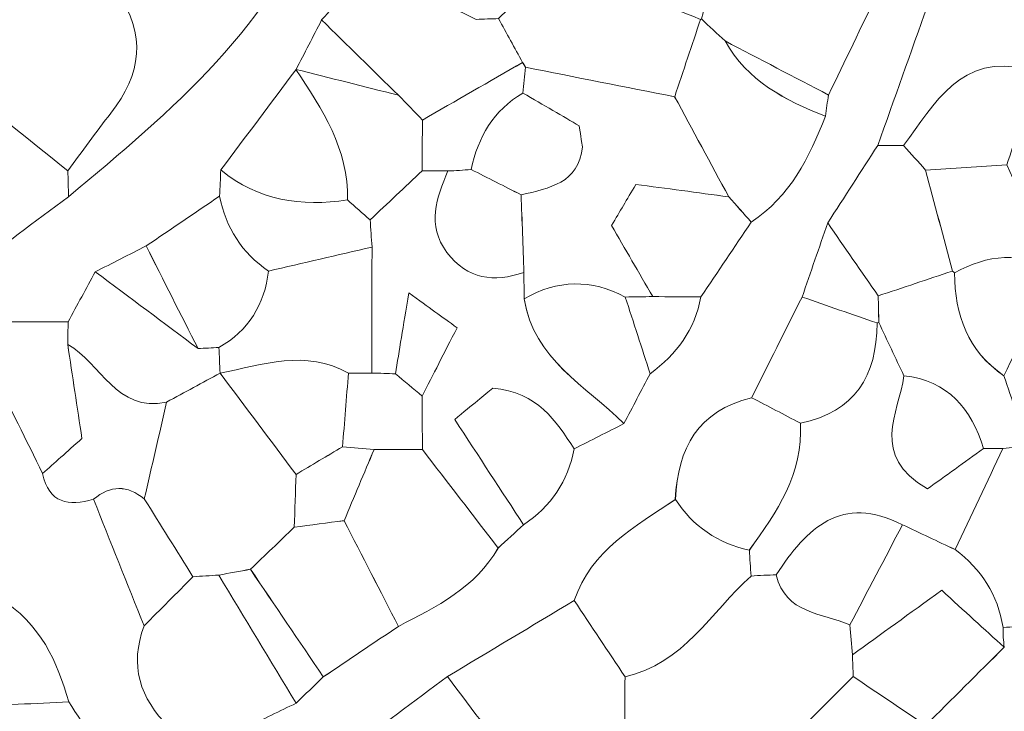
# Model space of a CAD drawing. Units: millimetres. Extents: x 28460 to 67408, y 9036 to 32821.
# Drawn here: x 44430 to 45089, y 14603 to 15066 of the extents above; entities that cross this region are included whole.
import ezdxf

# ---------------------------------------------------------------- set-up
doc = ezdxf.new("R2010")
doc.units = ezdxf.units.MM
doc.layers.add('Layer 1', color=7, linetype='Continuous', lineweight=0)

msp = doc.modelspace()

# ---------------------------------------------------------------- linework, layer by layer
at = {"layer": 'Layer 1'}
for points, knots in [([(45581.25, 15134.54), (45586.63, 15123.33), (45592, 15112.11), (45597.37, 15100.89), (45585.99, 15072.68), (45574.61, 15044.47), (45563.23, 15016.27), (45563.23, 15016.27), (45563.61, 15015.84), (45563.61, 15015.85), (45552.64, 15038.58), (45541.68, 15061.32), (45530.71, 15084.06), (45512.89, 15123.08), (45480.3, 15147.1), (45445, 15168.37), (45433.51, 15174.02), (45422.01, 15179.66), (45410.52, 15185.31), (45392.04, 15216.06), (45358.68, 15227.58), (45331.19, 15246.71), (45313.45, 15259.05), (45294.53, 15259.75), (45274.68, 15253.29), (45241.18, 15270.14), (45207.67, 15286.99), (45174.17, 15303.84), (45145.58, 15331.46), (45110.04, 15338.27), (45072.1, 15337.87), (45067.14, 15340.5), (45062.46, 15344.23), (45057.17, 15345.6), (44967.85, 15368.8), (44878.72, 15392.85), (44788.84, 15413.7), (44771.2, 15417.8), (44750.63, 15409.29), (44731.41, 15406.59), (44722.69, 15425.2), (44708.26, 15436.06), (44687.63, 15437.38), (44668.85, 15438.59), (44650.02, 15438.88), (44631.2, 15439.57), (44631.2, 15439.57), (44632.13, 15439.21), (44632.13, 15439.21), (44594.85, 15462.68), (44552.98, 15454.48), (44512.59, 15456.51), (44512.59, 15456.51), (44513.56, 15456.14), (44513.55, 15456.14), (44489.9, 15461.74), (44466.52, 15469.43), (44442.55, 15472.36), (44415.5, 15475.67), (44387.93, 15474.68), (44360.58, 15475.56), (44355.25, 15480.43), (44349.93, 15485.3), (44344.61, 15490.17), (44344.24, 15501.24), (44343.88, 15512.32), (44343.52, 15523.4), (44370.85, 15522.22), (44398.23, 15521.82), (44425.48, 15519.71), (44477.21, 15515.69), (44528.87, 15510.71), (44580.56, 15506.12), (44624.53, 15487.95), (44669.45, 15477.96), (44716.98, 15490.13), (44727.96, 15490.15), (44738.94, 15490.17), (44749.92, 15490.19), (44755.76, 15484.91), (44761.59, 15479.63), (44767.43, 15474.35), (44795.77, 15468.66), (44824.11, 15462.96), (44852.46, 15457.27), (44873.65, 15468.05), (44894.84, 15478.83), (44916.03, 15489.61), (44927.43, 15483.75), (44938.83, 15477.89), (44950.27, 15472.03), (44957.42, 15461.33), (44964.54, 15450.61), (44971.66, 15439.9), (44971.72, 15422.61), (44983.96, 15415.42), (44997.72, 15412.52), (45016.44, 15408.57), (45035.74, 15407.36), (45054.79, 15404.97), (45083.4, 15378.03), (45118.77, 15371.3), (45156.31, 15371.04), (45168.37, 15371.22), (45180.43, 15371.38), (45192.49, 15371.55), (45203.25, 15365.93), (45214.02, 15360.31), (45224.78, 15354.7), (45240.8, 15343.93), (45256.82, 15333.15), (45272.83, 15322.38), (45294.64, 15313.19), (45315.05, 15308.94), (45326.17, 15337.47), (45332.58, 15337.96), (45338.99, 15338.45), (45345.4, 15338.93), (45350.56, 15286.66), (45351.28, 15285.9), (45393.49, 15288.71), (45405.1, 15276.72), (45416.72, 15264.73), (45428.32, 15252.74), (45439.43, 15241.13), (45450.53, 15229.52), (45461.64, 15217.9), (45478.74, 15206.9), (45495.39, 15210.99), (45511.9, 15219.41), (45509.43, 15189.66), (45534.23, 15174.53), (45547.42, 15153.17), (45552.98, 15136.58), (45563.38, 15128.78), (45581.25, 15134.54)], [0, 0, 0, 0, 1, 1, 1, 2, 2, 2, 3, 3, 3, 4, 4, 4, 5, 5, 5, 6, 6, 6, 7, 7, 7, 8, 8, 8, 9, 9, 9, 10, 10, 10, 11, 11, 11, 12, 12, 12, 13, 13, 13, 14, 14, 14, 15, 15, 15, 16, 16, 16, 17, 17, 17, 18, 18, 18, 19, 19, 19, 20, 20, 20, 21, 21, 21, 22, 22, 22, 23, 23, 23, 24, 24, 24, 25, 25, 25, 26, 26, 26, 27, 27, 27, 28, 28, 28, 29, 29, 29, 30, 30, 30, 31, 31, 31, 32, 32, 32, 33, 33, 33, 34, 34, 34, 35, 35, 35, 36, 36, 36, 37, 37, 37, 38, 38, 38, 39, 39, 39, 40, 40, 40, 41, 41, 41, 42, 42, 42, 43, 43, 43, 44, 44, 44, 45, 45, 45, 45]), ([(44631.88, 15066.26), (44626.17, 15055.17), (44620.45, 15044.07), (44614.74, 15032.98), (44597.95, 15010.59), (44581.16, 14988.2), (44564.37, 14965.81), (44564.1, 14959.97), (44563.82, 14954.11), (44563.54, 14948.26), (44547.17, 14937.14), (44530.8, 14926.01), (44514.41, 14914.89), (44503.05, 14909.12), (44491.7, 14903.36), (44480.35, 14897.6), (44474.27, 14886.43), (44468.19, 14875.27), (44462.1, 14864.11), (44434.34, 14864.11), (44406.57, 14864.1), (44378.82, 14864.1), (44384.15, 14875.24), (44389.47, 14886.37), (44394.79, 14897.51), (44417.33, 14914.3), (44439.88, 14931.1), (44462.42, 14947.89), (44531.37, 15005.46), (44600.67, 15062.74), (44632.08, 15151.55), (44658.16, 15180.72), (44673.77, 15215.1), (44682.59, 15252.87), (44687.99, 15264.69), (44693.39, 15276.51), (44698.79, 15288.33), (44704.51, 15299.56), (44710.22, 15310.79), (44715.93, 15322.04), (44721.7, 15310.36), (44727.46, 15298.67), (44733.22, 15286.99), (44727.71, 15264.39), (44722.19, 15241.79), (44716.67, 15219.18), (44710.72, 15207.84), (44704.77, 15196.49), (44698.82, 15185.14), (44687.64, 15162.97), (44676.46, 15140.8), (44665.28, 15118.63), (44664.45, 15112.86), (44663.61, 15107.08), (44662.77, 15101.31), (44652.47, 15089.63), (44642.17, 15077.95), (44631.88, 15066.26)], [0, 0, 0, 0, 1, 1, 1, 2, 2, 2, 3, 3, 3, 4, 4, 4, 5, 5, 5, 6, 6, 6, 7, 7, 7, 8, 8, 8, 9, 9, 9, 10, 10, 10, 11, 11, 11, 12, 12, 12, 13, 13, 13, 14, 14, 14, 15, 15, 15, 16, 16, 16, 17, 17, 17, 18, 18, 18, 19, 19, 19, 19]), ([(44580.19, 14525.16), (44569.42, 14519.42), (44558.65, 14513.67), (44547.87, 14507.94), (44559.22, 14536.23), (44570.58, 14564.53), (44581.95, 14592.82), (44592.89, 14598.11), (44603.83, 14603.4), (44614.77, 14608.69), (44620.85, 14614.58), (44626.93, 14620.46), (44633.01, 14626.35), (44649.78, 14637.62), (44666.55, 14648.88), (44683.32, 14660.15), (44708.95, 14673.35), (44734.91, 14686.13), (44750.08, 14712.63), (44755.74, 14717.82), (44761.4, 14723), (44767.07, 14728.19), (44785.54, 14740.39), (44796.75, 14757.43), (44801.07, 14779.07), (44812.13, 14784.69), (44823.2, 14790.3), (44834.26, 14795.92), (44840.12, 14807.05), (44845.97, 14818.18), (44851.82, 14829.31), (44869.53, 14842.27), (44881.77, 14858.84), (44885.86, 14880.79), (44897.09, 14897.49), (44908.31, 14914.19), (44919.53, 14930.89), (44945.53, 14947.93), (44958.49, 14974.1), (44969.24, 15001.79), (44969.8, 15006.53), (44970.49, 15011.27), (44971.31, 15015.99), (44982.26, 15038.74), (44993.21, 15061.49), (45004.16, 15084.24), (45004.28, 15095.38), (45004.4, 15106.52), (45004.52, 15117.66), (45010.4, 15139.53), (45016.29, 15161.41), (45022.17, 15183.32), (45032.88, 15201.33), (45043.6, 15219.32), (45054.31, 15237.32), (45069.63, 15216.82), (45071.99, 15193.23), (45070.71, 15168.76), (45048.55, 15106.58), (45026.39, 15044.4), (45004.24, 14982.21), (44993.07, 14964.92), (44981.9, 14947.63), (44970.73, 14930.36), (44965.01, 14913.81), (44959.3, 14897.26), (44953.59, 14880.71), (44942.31, 14858.23), (44931.04, 14835.76), (44919.77, 14813.28), (44884.01, 14804.63), (44870.29, 14779.47), (44868.71, 14745.21), (44841.94, 14726.84), (44812.35, 14711.27), (44801.04, 14677.47), (44772.73, 14660.5), (44744.42, 14643.51), (44716.11, 14626.54), (44693.75, 14609.87), (44671.4, 14593.19), (44649.04, 14576.52), (44626.09, 14559.4), (44603.14, 14542.28), (44580.19, 14525.16)], [0, 0, 0, 0, 1, 1, 1, 2, 2, 2, 3, 3, 3, 4, 4, 4, 5, 5, 5, 6, 6, 6, 7, 7, 7, 8, 8, 8, 9, 9, 9, 10, 10, 10, 11, 11, 11, 12, 12, 12, 13, 13, 13, 14, 14, 14, 15, 15, 15, 16, 16, 16, 17, 17, 17, 18, 18, 18, 19, 19, 19, 20, 20, 20, 21, 21, 21, 22, 22, 22, 23, 23, 23, 24, 24, 24, 25, 25, 25, 26, 26, 26, 27, 27, 27, 28, 28, 28, 28]), ([(44492.78, 15147.42), (44499.62, 15160.39), (44506.46, 15173.36), (44513.3, 15186.31), (44542.08, 15174.61), (44570.86, 15162.91), (44599.64, 15151.21), (44610.46, 15151.33), (44621.27, 15151.44), (44632.08, 15151.55), (44600.67, 15062.74), (44531.37, 15005.46), (44462.42, 14947.89), (44462.27, 14953.69), (44462.12, 14959.49), (44461.98, 14965.29), (44471.54, 14978.14), (44480.86, 14991.18), (44490.72, 15003.8), (44511.1, 15029.89), (44514.95, 15056.59), (44494.67, 15084.58), (44494.04, 15105.53), (44493.41, 15126.47), (44492.78, 15147.42)], [0, 0, 0, 0, 1, 1, 1, 2, 2, 2, 3, 3, 3, 4, 4, 4, 5, 5, 5, 6, 6, 6, 7, 7, 7, 8, 8, 8, 8]), ([(45004.24, 14982.21), (45026.39, 15044.4), (45048.55, 15106.58), (45070.72, 15168.76), (45076.85, 15163.01), (45082.97, 15157.27), (45089.08, 15151.52), (45106.01, 15140.2), (45122.93, 15128.89), (45139.86, 15117.57), (45139.86, 15117.57), (45139.9, 15117.49), (45139.9, 15117.49), (45139.59, 15084.61), (45122.99, 15058.48), (45104.85, 15033), (45059.67, 15044.49), (45042.43, 15010.31), (45021.56, 14982.08), (45015.78, 14982.13), (45010.01, 14982.17), (45004.24, 14982.21)], [0, 0, 0, 0, 1, 1, 1, 2, 2, 2, 3, 3, 3, 4, 4, 4, 5, 5, 5, 6, 6, 6, 7, 7, 7, 7]), ([(44902.05, 15052.17), (44896.75, 15057.09), (44891.45, 15062.02), (44886.14, 15066.94), (44892, 15089.06), (44897.86, 15111.19), (44903.72, 15133.31), (44908.11, 15133.67), (44912.49, 15134.13), (44916.89, 15134.71), (44939.64, 15106.91), (44969.02, 15090.6), (45004.16, 15084.24), (44993.21, 15061.49), (44982.26, 15038.74), (44971.31, 15015.99), (44948.22, 15028.05), (44925.13, 15040.11), (44902.05, 15052.17)], [0, 0, 0, 0, 1, 1, 1, 2, 2, 2, 3, 3, 3, 4, 4, 4, 5, 5, 5, 6, 6, 6, 6]), ([(44494.67, 15084.58), (44514.95, 15056.59), (44511.1, 15029.89), (44490.72, 15003.8), (44480.86, 14991.18), (44471.54, 14978.14), (44461.98, 14965.29), (44433.78, 14987.94), (44405.58, 15010.58), (44377.38, 15033.23), (44377.62, 15050.22), (44377.86, 15067.2), (44378.09, 15084.17), (44394.87, 15089.71), (44411.65, 15095.25), (44428.44, 15100.79), (44434.36, 15101.26), (44440.29, 15101.73), (44446.21, 15102.19), (44462.36, 15096.31), (44478.51, 15090.44), (44494.67, 15084.58)], [0, 0, 0, 0, 1, 1, 1, 2, 2, 2, 3, 3, 3, 4, 4, 4, 5, 5, 5, 6, 6, 6, 7, 7, 7, 7]), ([(44750.39, 15067.15), (44755.76, 15057.35), (44761.13, 15047.55), (44766.49, 15037.81), (44744.1, 15024.97), (44721.72, 15012.09), (44699.34, 14999.21), (44693.98, 15004.77), (44688.63, 15010.32), (44683.26, 15015.88), (44666.13, 15032.67), (44649, 15049.47), (44631.88, 15066.26), (44642.17, 15077.95), (44652.47, 15089.63), (44662.8, 15101.3), (44687.01, 15089.75), (44711.2, 15078.19), (44735.39, 15066.64), (44740.39, 15066.83), (44745.39, 15067.01), (44750.39, 15067.15)], [0, 0, 0, 0, 1, 1, 1, 2, 2, 2, 3, 3, 3, 4, 4, 4, 5, 5, 5, 6, 6, 6, 7, 7, 7, 7]), ([(44801.07, 15100.72), (44829.25, 15089.35), (44857.42, 15077.98), (44885.6, 15066.61), (44879.82, 15049.36), (44874.05, 15032.11), (44868.27, 15014.86), (44834.97, 15021.41), (44801.67, 15027.97), (44768.39, 15034.55), (44768.4, 15034.56), (44766.48, 15037.85), (44766.49, 15037.81), (44761.13, 15047.55), (44755.76, 15057.35), (44750.39, 15067.14), (44755.83, 15072.56), (44761.26, 15077.98), (44766.7, 15083.41), (44778.16, 15089.18), (44789.61, 15094.95), (44801.07, 15100.72)], [0, 0, 0, 0, 1, 1, 1, 2, 2, 2, 3, 3, 3, 4, 4, 4, 5, 5, 5, 6, 6, 6, 7, 7, 7, 7]), ([(44631.88, 15066.26), (44649, 15049.47), (44666.13, 15032.67), (44683.26, 15015.88), (44660.36, 15021.64), (44637.46, 15027.41), (44614.55, 15033.18), (44614.55, 15033.18), (44614.74, 15032.98), (44614.74, 15032.98), (44620.45, 15044.07), (44626.17, 15055.17), (44631.88, 15066.26)], [0, 0, 0, 0, 1, 1, 1, 2, 2, 2, 3, 3, 3, 4, 4, 4, 4]), ([(44969.23, 15001.82), (44958.49, 14974.1), (44945.53, 14947.93), (44919.53, 14930.89), (44914.52, 14936.54), (44909.5, 14942.18), (44904.47, 14947.82), (44892.39, 14970.17), (44880.32, 14992.51), (44868.27, 15014.86), (44874.05, 15032.11), (44879.82, 15049.36), (44885.59, 15066.61), (44885.59, 15066.61), (44886.15, 15066.94), (44886.15, 15066.94), (44891.45, 15062.02), (44896.75, 15057.09), (44902.05, 15052.17), (44916.9, 15025.34), (44942.2, 15012.42), (44969.23, 15001.82)], [0, 0, 0, 0, 1, 1, 1, 2, 2, 2, 3, 3, 3, 4, 4, 4, 5, 5, 5, 6, 6, 6, 7, 7, 7, 7]), ([(44902.05, 15052.17), (44925.13, 15040.11), (44948.22, 15028.05), (44971.31, 15015.99), (44970.49, 15011.27), (44969.8, 15006.53), (44969.24, 15001.79), (44942.2, 15012.42), (44916.9, 15025.34), (44902.05, 15052.17)], [0, 0, 0, 0, 1, 1, 1, 2, 2, 2, 3, 3, 3, 3]), ([(45104.85, 15033), (45105.28, 15027.3), (45105.7, 15021.6), (45106.13, 15015.9), (45100.98, 15000.33), (45095.83, 14984.76), (45090.68, 14969.19), (45072.54, 14968.04), (45054.4, 14966.89), (45036.26, 14965.74), (45031.36, 14971.19), (45026.45, 14976.64), (45021.55, 14982.08), (45042.43, 15010.31), (45059.67, 15044.49), (45104.85, 15033)], [0, 0, 0, 0, 1, 1, 1, 2, 2, 2, 3, 3, 3, 4, 4, 4, 5, 5, 5, 5]), ([(44699.24, 14965.27), (44699.27, 14976.59), (44699.31, 14987.9), (44699.34, 14999.21), (44721.72, 15012.09), (44744.1, 15024.97), (44766.48, 15037.85), (44766.48, 15037.85), (44768.4, 15034.56), (44768.4, 15034.56), (44767.83, 15028.81), (44767.27, 15023.05), (44766.71, 15017.28), (44746.95, 15005.77), (44736.71, 14987.81), (44731.97, 14966.12), (44726.81, 14965.66), (44721.65, 14965.34), (44716.49, 14965.15), (44710.74, 14965.19), (44704.99, 14965.23), (44699.24, 14965.27)], [0, 0, 0, 0, 1, 1, 1, 2, 2, 2, 3, 3, 3, 4, 4, 4, 5, 5, 5, 6, 6, 6, 7, 7, 7, 7]), ([(44462.42, 14947.89), (44439.88, 14931.1), (44417.33, 14914.3), (44394.79, 14897.51), (44383.11, 14903.35), (44371.43, 14909.19), (44359.74, 14915.04), (44343.05, 14942.99), (44326.36, 14970.93), (44309.68, 14998.88), (44332.25, 15010.33), (44354.81, 15021.79), (44377.38, 15033.23), (44405.58, 15010.58), (44433.78, 14987.94), (44461.98, 14965.29), (44462.12, 14959.49), (44462.27, 14953.69), (44462.42, 14947.89)], [0, 0, 0, 0, 1, 1, 1, 2, 2, 2, 3, 3, 3, 4, 4, 4, 5, 5, 5, 6, 6, 6, 6]), ([(44649.18, 14945.74), (44618.22, 14941.07), (44589.33, 14945.14), (44564.37, 14965.81), (44581.16, 14988.2), (44597.95, 15010.59), (44614.74, 15032.98), (44614.74, 15032.98), (44614.55, 15033.18), (44614.55, 15033.18), (44632.34, 15006.51), (44650.04, 14979.79), (44649.18, 14945.74)], [0, 0, 0, 0, 1, 1, 1, 2, 2, 2, 3, 3, 3, 4, 4, 4, 4]), ([(44699.24, 14965.27), (44687.61, 14954.32), (44675.99, 14943.36), (44664.38, 14932.39), (44659.32, 14936.83), (44654.25, 14941.28), (44649.18, 14945.74), (44650.04, 14979.79), (44632.34, 15006.51), (44614.55, 15033.18), (44637.46, 15027.41), (44660.36, 15021.64), (44683.27, 15015.88), (44688.63, 15010.32), (44693.98, 15004.77), (44699.34, 14999.21), (44699.31, 14987.9), (44699.27, 14976.59), (44699.24, 14965.27)], [0, 0, 0, 0, 1, 1, 1, 2, 2, 2, 3, 3, 3, 4, 4, 4, 5, 5, 5, 6, 6, 6, 6]), ([(44853.6, 14880.99), (44847.47, 14880.9), (44841.35, 14880.8), (44835.22, 14880.71), (44812.43, 14892.85), (44789.84, 14892.21), (44767.45, 14879.6), (44767.41, 14885.46), (44767.36, 14891.33), (44767.32, 14897.21), (44766.7, 14914.52), (44766.08, 14931.83), (44765.48, 14949.13), (44784.21, 14953.65), (44804.03, 14956.8), (44806.48, 14981.34), (44806.02, 14984.42), (44805.63, 14987.07), (44804.38, 14995.4), (44793.89, 15001.49), (44780.3, 15009.39), (44766.7, 15017.29), (44767.27, 15023.05), (44767.83, 15028.81), (44768.39, 15034.55), (44801.67, 15027.97), (44834.97, 15021.41), (44868.26, 15014.84), (44880.32, 14992.51), (44892.39, 14970.17), (44904.47, 14947.82), (44883.5, 14950.62), (44862.52, 14953.43), (44842.34, 14956.13), (44835.89, 14945.29), (44831.88, 14938.53), (44825.98, 14928.61), (44834.94, 14913.17), (44844.27, 14897.08), (44853.6, 14880.99)], [0, 0, 0, 0, 1, 1, 1, 2, 2, 2, 3, 3, 3, 4, 4, 4, 5, 5, 5, 6, 6, 6, 7, 7, 7, 8, 8, 8, 9, 9, 9, 10, 10, 10, 11, 11, 11, 12, 12, 12, 13, 13, 13, 13]), ([(44731.97, 14966.12), (44736.71, 14987.81), (44746.95, 15005.77), (44766.71, 15017.28), (44780.3, 15009.39), (44793.89, 15001.49), (44804.38, 14995.4), (44805.63, 14987.07), (44806.02, 14984.42), (44806.48, 14981.34), (44804.03, 14956.8), (44784.21, 14953.65), (44765.48, 14949.13), (44754.3, 14954.8), (44743.13, 14960.46), (44731.97, 14966.12)], [0, 0, 0, 0, 1, 1, 1, 2, 2, 2, 3, 3, 3, 4, 4, 4, 5, 5, 5, 5]), ([(45004.24, 14982.21), (45010.01, 14982.17), (45015.78, 14982.13), (45021.55, 14982.08), (45026.45, 14976.64), (45031.36, 14971.19), (45036.26, 14965.74), (45042.25, 14943.19), (45048.25, 14920.64), (45054.24, 14898.09), (45037.68, 14892.55), (45021.11, 14887.01), (45004.55, 14881.48), (44993.28, 14897.77), (44982, 14914.06), (44970.73, 14930.34), (44981.9, 14947.63), (44993.07, 14964.92), (45004.24, 14982.21)], [0, 0, 0, 0, 1, 1, 1, 2, 2, 2, 3, 3, 3, 4, 4, 4, 5, 5, 5, 6, 6, 6, 6]), ([(44649.18, 14945.74), (44654.25, 14941.28), (44659.32, 14936.83), (44664.38, 14932.39), (44664.78, 14926.33), (44665.2, 14920.26), (44665.62, 14914.18), (44642.52, 14908.82), (44619.41, 14903.47), (44596.33, 14898.1), (44578.48, 14910.29), (44567.7, 14927.12), (44563.54, 14948.26), (44563.82, 14954.11), (44564.1, 14959.97), (44564.38, 14965.82), (44589.33, 14945.14), (44618.22, 14941.07), (44649.18, 14945.74)], [0, 0, 0, 0, 1, 1, 1, 2, 2, 2, 3, 3, 3, 4, 4, 4, 5, 5, 5, 6, 6, 6, 6]), ([(44767.07, 14728.19), (44761.4, 14723), (44755.74, 14717.82), (44750.08, 14712.61), (44733.17, 14734.58), (44716.26, 14756.56), (44699.36, 14778.55), (44699.31, 14790.49), (44699.25, 14802.43), (44699.2, 14814.37), (44706.52, 14828.68), (44713.83, 14842.99), (44722.59, 14860.11), (44712.05, 14867.74), (44704.39, 14873.29), (44690.24, 14883.54), (44686.44, 14860.46), (44683.88, 14844.87), (44681.31, 14829.28), (44676.06, 14829.5), (44670.8, 14829.67), (44665.54, 14829.79), (44665.56, 14857.92), (44665.59, 14886.05), (44665.62, 14914.18), (44665.2, 14920.26), (44664.78, 14926.33), (44664.36, 14932.4), (44675.99, 14943.36), (44687.61, 14954.32), (44699.24, 14965.27), (44704.99, 14965.23), (44710.74, 14965.19), (44716.49, 14965.15), (44708.8, 14947.07), (44702, 14928.98), (44715.81, 14910.62), (44729.43, 14892.51), (44747.19, 14890.32), (44767.32, 14897.21), (44767.36, 14891.33), (44767.41, 14885.46), (44767.45, 14879.59), (44773.76, 14838.96), (44808.92, 14821.35), (44834.26, 14795.92), (44823.2, 14790.3), (44812.13, 14784.69), (44801.07, 14779.07), (44788.46, 14797.45), (44776.91, 14817.17), (44746.45, 14819.66), (44740.99, 14815.18), (44733.03, 14808.64), (44720.97, 14798.74), (44737.33, 14773.7), (44752.2, 14750.95), (44767.07, 14728.19)], [0, 0, 0, 0, 1, 1, 1, 2, 2, 2, 3, 3, 3, 4, 4, 4, 5, 5, 5, 6, 6, 6, 7, 7, 7, 8, 8, 8, 9, 9, 9, 10, 10, 10, 11, 11, 11, 12, 12, 12, 13, 13, 13, 14, 14, 14, 15, 15, 15, 16, 16, 16, 17, 17, 17, 18, 18, 18, 19, 19, 19, 19]), ([(44765.47, 14949.14), (44766.08, 14931.83), (44766.7, 14914.52), (44767.32, 14897.21), (44747.19, 14890.32), (44729.43, 14892.51), (44715.81, 14910.62), (44702, 14928.98), (44708.8, 14947.07), (44716.49, 14965.15), (44721.65, 14965.34), (44726.81, 14965.66), (44731.97, 14966.12), (44743.13, 14960.46), (44754.3, 14954.8), (44765.47, 14949.14)], [0, 0, 0, 0, 1, 1, 1, 2, 2, 2, 3, 3, 3, 4, 4, 4, 5, 5, 5, 5]), ([(45036.26, 14965.74), (45054.4, 14966.89), (45072.54, 14968.04), (45090.66, 14969.15), (45101.24, 14945.34), (45111.82, 14921.57), (45122.41, 14897.8), (45122.41, 14897.81), (45122.87, 14898.32), (45122.87, 14898.32), (45100.16, 14911.13), (45077.77, 14909.32), (45055.61, 14896.85), (45055.61, 14896.85), (45054.26, 14898.08), (45054.25, 14898.08), (45048.25, 14920.64), (45042.25, 14943.19), (45036.26, 14965.74)], [0, 0, 0, 0, 1, 1, 1, 2, 2, 2, 3, 3, 3, 4, 4, 4, 5, 5, 5, 6, 6, 6, 6]), ([(44904.49, 14947.82), (44909.5, 14942.18), (44914.52, 14936.54), (44919.53, 14930.89), (44908.31, 14914.19), (44897.09, 14897.49), (44885.86, 14880.79), (44875.11, 14880.85), (44864.35, 14880.92), (44853.6, 14880.99), (44844.27, 14897.08), (44834.94, 14913.17), (44825.98, 14928.61), (44831.88, 14938.53), (44835.89, 14945.29), (44842.34, 14956.13), (44862.52, 14953.43), (44883.5, 14950.62), (44904.49, 14947.82)], [0, 0, 0, 0, 1, 1, 1, 2, 2, 2, 3, 3, 3, 4, 4, 4, 5, 5, 5, 6, 6, 6, 6]), ([(44563.07, 14846.9), (44558.43, 14846.67), (44553.78, 14846.43), (44549.11, 14846.19), (44537.53, 14869.09), (44525.98, 14891.99), (44514.43, 14914.89), (44530.8, 14926.01), (44547.17, 14937.14), (44563.54, 14948.26), (44567.7, 14927.12), (44578.48, 14910.29), (44596.33, 14898.1), (44593.72, 14875.54), (44582.96, 14858.26), (44563.07, 14846.9)], [0, 0, 0, 0, 1, 1, 1, 2, 2, 2, 3, 3, 3, 4, 4, 4, 5, 5, 5, 5]), ([(45003.8, 14863.31), (44987.06, 14869.11), (44970.32, 14874.91), (44953.59, 14880.71), (44959.3, 14897.26), (44965.01, 14913.81), (44970.73, 14930.36), (44982, 14914.06), (44993.28, 14897.77), (45004.55, 14881.47), (45004.68, 14875.51), (45004.82, 14869.56), (45004.96, 14863.6), (45004.96, 14863.6), (45003.8, 14863.31), (45003.8, 14863.31)], [0, 0, 0, 0, 1, 1, 1, 2, 2, 2, 3, 3, 3, 4, 4, 4, 5, 5, 5, 5]), ([(45123.2, 14779.02), (45117.08, 14779.54), (45110.95, 14780.05), (45104.82, 14780.58), (45099.45, 14796.38), (45094.09, 14812.16), (45088.73, 14827.97), (45100.11, 14851.43), (45111.49, 14874.88), (45122.87, 14898.32), (45122.87, 14898.32), (45122.41, 14897.81), (45122.41, 14897.8), (45139.42, 14908.69), (45156.43, 14919.59), (45173.44, 14930.5), (45173.41, 14908.26), (45173.37, 14886.01), (45173.34, 14863.76), (45133.16, 14849.23), (45125.29, 14815.55), (45122.88, 14778.65), (45122.88, 14778.65), (45123.2, 14779.02), (45123.2, 14779.02)], [0, 0, 0, 0, 1, 1, 1, 2, 2, 2, 3, 3, 3, 4, 4, 4, 5, 5, 5, 6, 6, 6, 7, 7, 7, 8, 8, 8, 8]), ([(44480.35, 14897.6), (44491.7, 14903.36), (44503.05, 14909.12), (44514.41, 14914.89), (44525.98, 14891.99), (44537.53, 14869.09), (44549.11, 14846.19), (44526.21, 14863.32), (44503.28, 14880.46), (44480.35, 14897.6)], [0, 0, 0, 0, 1, 1, 1, 2, 2, 2, 3, 3, 3, 3]), ([(44665.62, 14914.18), (44665.59, 14886.05), (44665.56, 14857.92), (44665.54, 14829.79), (44660.31, 14829.76), (44655.08, 14829.76), (44649.84, 14829.79), (44621.18, 14845.79), (44592.55, 14835.46), (44563.92, 14829.71), (44563.92, 14829.71), (44563.93, 14829.79), (44563.93, 14829.79), (44563.64, 14835.49), (44563.36, 14841.19), (44563.07, 14846.9), (44582.96, 14858.26), (44593.72, 14875.54), (44596.31, 14898.11), (44619.41, 14903.47), (44642.52, 14908.82), (44665.62, 14914.18)], [0, 0, 0, 0, 1, 1, 1, 2, 2, 2, 3, 3, 3, 4, 4, 4, 5, 5, 5, 6, 6, 6, 7, 7, 7, 7]), ([(45122.87, 14898.32), (45111.49, 14874.88), (45100.11, 14851.43), (45088.73, 14827.97), (45064.46, 14844.57), (45055.92, 14868.75), (45055.61, 14896.86), (45077.77, 14909.32), (45100.16, 14911.13), (45122.87, 14898.32)], [0, 0, 0, 0, 1, 1, 1, 2, 2, 2, 3, 3, 3, 3]), ([(44528.12, 14810.4), (44494.24, 14802.96), (44484.27, 14836.62), (44461.86, 14848.93), (44462, 14854), (44462.09, 14859.06), (44462.1, 14864.11), (44468.19, 14875.27), (44474.27, 14886.43), (44480.35, 14897.6), (44503.28, 14880.46), (44526.21, 14863.32), (44549.13, 14846.18), (44553.78, 14846.43), (44558.43, 14846.67), (44563.07, 14846.9), (44563.36, 14841.19), (44563.64, 14835.49), (44563.93, 14829.79), (44551.99, 14823.32), (44540.05, 14816.86), (44528.12, 14810.4)], [0, 0, 0, 0, 1, 1, 1, 2, 2, 2, 3, 3, 3, 4, 4, 4, 5, 5, 5, 6, 6, 6, 7, 7, 7, 7]), ([(44834.26, 14795.92), (44808.92, 14821.35), (44773.76, 14838.96), (44767.45, 14879.6), (44789.84, 14892.21), (44812.43, 14892.85), (44835.23, 14880.71), (44840.76, 14863.58), (44846.29, 14846.44), (44851.82, 14829.31), (44845.97, 14818.18), (44840.12, 14807.05), (44834.26, 14795.92)], [0, 0, 0, 0, 1, 1, 1, 2, 2, 2, 3, 3, 3, 4, 4, 4, 4]), ([(45021.78, 14828.02), (45016.17, 14839.89), (45010.56, 14851.75), (45004.95, 14863.61), (45004.82, 14869.56), (45004.68, 14875.51), (45004.55, 14881.47), (45021.11, 14887.01), (45037.68, 14892.55), (45054.25, 14898.08), (45054.26, 14898.08), (45055.61, 14896.85), (45055.61, 14896.86), (45055.92, 14868.75), (45064.46, 14844.57), (45088.73, 14827.95), (45094.09, 14812.16), (45099.45, 14796.38), (45104.8, 14780.59), (45099.22, 14780.2), (45093.64, 14779.79), (45088.06, 14779.35), (45083.72, 14779.34), (45079.37, 14779.29), (45075, 14779.22), (45066.87, 14805.97), (45051.36, 14824.65), (45021.78, 14828.02)], [0, 0, 0, 0, 1, 1, 1, 2, 2, 2, 3, 3, 3, 4, 4, 4, 5, 5, 5, 6, 6, 6, 7, 7, 7, 8, 8, 8, 9, 9, 9, 9]), ([(44681.31, 14829.28), (44683.88, 14844.87), (44686.44, 14860.46), (44690.24, 14883.54), (44704.39, 14873.29), (44712.05, 14867.74), (44722.59, 14860.11), (44713.83, 14842.99), (44706.52, 14828.68), (44699.2, 14814.35), (44693.24, 14819.32), (44687.28, 14824.3), (44681.31, 14829.28)], [0, 0, 0, 0, 1, 1, 1, 2, 2, 2, 3, 3, 3, 4, 4, 4, 4]), ([(44851.82, 14829.31), (44846.29, 14846.44), (44840.76, 14863.58), (44835.22, 14880.71), (44841.35, 14880.8), (44847.47, 14880.9), (44853.6, 14880.99), (44864.35, 14880.92), (44875.11, 14880.85), (44885.86, 14880.79), (44881.77, 14858.84), (44869.53, 14842.27), (44851.82, 14829.31)], [0, 0, 0, 0, 1, 1, 1, 2, 2, 2, 3, 3, 3, 4, 4, 4, 4]), ([(44952.41, 14796.27), (44941.53, 14801.94), (44930.65, 14807.61), (44919.77, 14813.28), (44931.04, 14835.76), (44942.31, 14858.23), (44953.59, 14880.71), (44970.32, 14874.91), (44987.06, 14869.11), (45003.8, 14863.31), (45003.7, 14827.93), (44989.09, 14803.65), (44952.41, 14796.27)], [0, 0, 0, 0, 1, 1, 1, 2, 2, 2, 3, 3, 3, 4, 4, 4, 4]), ([(44412.16, 14829.23), (44401.05, 14840.86), (44389.94, 14852.48), (44378.82, 14864.1), (44406.57, 14864.1), (44434.34, 14864.11), (44462.1, 14864.11), (44462.09, 14859.06), (44462, 14854), (44461.86, 14848.95), (44465.04, 14827.91), (44468.22, 14806.86), (44471.38, 14785.95), (44461.03, 14776.74), (44453.06, 14769.63), (44445.08, 14762.53), (44434.11, 14784.77), (44423.13, 14807), (44412.16, 14829.23)], [0, 0, 0, 0, 1, 1, 1, 2, 2, 2, 3, 3, 3, 4, 4, 4, 5, 5, 5, 6, 6, 6, 6]), ([(44936.33, 14694.69), (44930.69, 14694.49), (44925.06, 14694.22), (44919.42, 14693.87), (44919.04, 14699.65), (44918.66, 14705.44), (44918.26, 14711.23), (44936.92, 14736.65), (44954.3, 14762.59), (44952.42, 14796.27), (44989.09, 14803.65), (45003.7, 14827.93), (45003.8, 14863.31), (45003.8, 14863.31), (45004.96, 14863.6), (45004.95, 14863.61), (45010.56, 14851.75), (45016.17, 14839.89), (45021.78, 14828.02), (45018.41, 14802.75), (44998.42, 14774.72), (45037.61, 14752.3), (45049.5, 14760.85), (45062.27, 14770.04), (45075.03, 14779.22), (45079.37, 14779.29), (45083.72, 14779.34), (45088.08, 14779.35), (45077.4, 14756.76), (45066.71, 14734.17), (45056.03, 14711.59), (45044.29, 14717.12), (45032.55, 14722.65), (45020.82, 14728.18), (44979.92, 14749.1), (44956.56, 14725.86), (44936.33, 14694.69)], [0, 0, 0, 0, 1, 1, 1, 2, 2, 2, 3, 3, 3, 4, 4, 4, 5, 5, 5, 6, 6, 6, 7, 7, 7, 8, 8, 8, 9, 9, 9, 10, 10, 10, 11, 11, 11, 12, 12, 12, 12]), ([(44445.08, 14762.53), (44453.06, 14769.63), (44461.03, 14776.74), (44471.38, 14785.95), (44468.22, 14806.86), (44465.04, 14827.91), (44461.86, 14848.93), (44484.27, 14836.62), (44494.24, 14802.96), (44528.12, 14810.4), (44523.13, 14788.76), (44518.15, 14767.12), (44513.17, 14745.48), (44501.78, 14754.8), (44490.44, 14754.84), (44479.15, 14745.31), (44462.39, 14740.38), (44449.22, 14742.54), (44445.08, 14762.53)], [0, 0, 0, 0, 1, 1, 1, 2, 2, 2, 3, 3, 3, 4, 4, 4, 5, 5, 5, 6, 6, 6, 6]), ([(44614.77, 14761.92), (44597.82, 14784.52), (44580.87, 14807.11), (44563.92, 14829.71), (44592.55, 14835.46), (44621.18, 14845.79), (44649.84, 14829.79), (44648.54, 14813.31), (44647.22, 14796.84), (44645.89, 14780.38), (44635.5, 14774.23), (44625.14, 14768.08), (44614.77, 14761.92)], [0, 0, 0, 0, 1, 1, 1, 2, 2, 2, 3, 3, 3, 4, 4, 4, 4]), ([(44496.11, 14558.78), (44484.92, 14575.71), (44473.73, 14592.64), (44462.53, 14609.58), (44454.85, 14636.53), (44444.06, 14661.48), (44415.86, 14679.51), (44405.21, 14679.01), (44391.65, 14678.37), (44378.1, 14677.72), (44378.1, 14677.72), (44378.16, 14677.41), (44378.16, 14677.41), (44373.32, 14684.22), (44368.48, 14691.04), (44363.6, 14697.82), (44377.92, 14708.57), (44392.27, 14719.35), (44407.47, 14730.77), (44387.64, 14758.12), (44373.75, 14777.26), (44359.87, 14796.4), (44369.15, 14820.31), (44388.6, 14828.04), (44412.16, 14829.23), (44423.13, 14807), (44434.11, 14784.77), (44445.08, 14762.53), (44449.22, 14742.54), (44462.39, 14740.38), (44479.15, 14745.32), (44490.44, 14717.03), (44501.73, 14688.75), (44513.02, 14660.47), (44503.16, 14634.11), (44510.04, 14611.87), (44529.73, 14592.81), (44535.04, 14552.49), (44531.07, 14548.47), (44496.11, 14558.78)], [0, 0, 0, 0, 1, 1, 1, 2, 2, 2, 3, 3, 3, 4, 4, 4, 5, 5, 5, 6, 6, 6, 7, 7, 7, 8, 8, 8, 9, 9, 9, 10, 10, 10, 11, 11, 11, 12, 12, 12, 13, 13, 13, 13]), ([(44614.77, 14761.92), (44614.37, 14750.11), (44613.96, 14738.31), (44613.54, 14726.48), (44603.73, 14717.08), (44593.94, 14707.69), (44584.19, 14698.35), (44577.16, 14697.09), (44570.09, 14695.78), (44563, 14694.47), (44557.24, 14694.11), (44551.49, 14693.75), (44545.75, 14693.4), (44534.9, 14710.77), (44524.03, 14728.13), (44513.17, 14745.48), (44518.15, 14767.12), (44523.13, 14788.76), (44528.12, 14810.4), (44540.05, 14816.86), (44551.99, 14823.32), (44563.93, 14829.79), (44563.93, 14829.79), (44563.92, 14829.71), (44563.92, 14829.71), (44580.87, 14807.11), (44597.82, 14784.52), (44614.77, 14761.92)], [0, 0, 0, 0, 1, 1, 1, 2, 2, 2, 3, 3, 3, 4, 4, 4, 5, 5, 5, 6, 6, 6, 7, 7, 7, 8, 8, 8, 9, 9, 9, 9]), ([(44681.31, 14829.28), (44687.28, 14824.3), (44693.24, 14819.32), (44699.2, 14814.35), (44699.25, 14802.43), (44699.31, 14790.49), (44699.36, 14778.55), (44688.57, 14778.56), (44677.79, 14778.58), (44666.98, 14778.6), (44659.94, 14779.2), (44652.9, 14779.79), (44645.89, 14780.38), (44647.22, 14796.84), (44648.54, 14813.31), (44649.85, 14829.79), (44655.08, 14829.76), (44660.31, 14829.76), (44665.54, 14829.79), (44670.8, 14829.67), (44676.06, 14829.5), (44681.31, 14829.28)], [0, 0, 0, 0, 1, 1, 1, 2, 2, 2, 3, 3, 3, 4, 4, 4, 5, 5, 5, 6, 6, 6, 7, 7, 7, 7]), ([(45021.78, 14828.02), (45051.36, 14824.65), (45066.87, 14805.97), (45075, 14779.22), (45062.27, 14770.04), (45049.5, 14760.85), (45037.61, 14752.3), (44998.42, 14774.72), (45018.41, 14802.75), (45021.78, 14828.02)], [0, 0, 0, 0, 1, 1, 1, 2, 2, 2, 3, 3, 3, 3]), ([(44767.07, 14728.19), (44752.2, 14750.95), (44737.33, 14773.7), (44720.97, 14798.74), (44733.03, 14808.64), (44740.99, 14815.18), (44746.45, 14819.66), (44776.91, 14817.17), (44788.46, 14797.45), (44801.07, 14779.07), (44796.75, 14757.43), (44785.54, 14740.39), (44767.07, 14728.19)], [0, 0, 0, 0, 1, 1, 1, 2, 2, 2, 3, 3, 3, 4, 4, 4, 4]), ([(44918.25, 14711.23), (44897.09, 14715.78), (44880.59, 14727.13), (44868.72, 14745.21), (44870.29, 14779.47), (44884.01, 14804.63), (44919.77, 14813.28), (44930.65, 14807.61), (44941.53, 14801.94), (44952.42, 14796.27), (44954.3, 14762.59), (44936.92, 14736.65), (44918.25, 14711.23)], [0, 0, 0, 0, 1, 1, 1, 2, 2, 2, 3, 3, 3, 4, 4, 4, 4]), ([(45088.12, 14659.43), (45084.7, 14681.29), (45073.6, 14698.43), (45056.02, 14711.58), (45066.71, 14734.17), (45077.4, 14756.76), (45088.08, 14779.35), (45093.64, 14779.79), (45099.22, 14780.2), (45104.82, 14780.58), (45110.95, 14780.05), (45117.08, 14779.54), (45123.2, 14779.02), (45128.8, 14773.37), (45134.41, 14767.71), (45140.02, 14762.06), (45134.81, 14745.87), (45129.59, 14729.69), (45124.38, 14713.5), (45118.25, 14695.74), (45112.12, 14677.98), (45105.99, 14660.21), (45100.03, 14659.95), (45094.08, 14659.69), (45088.12, 14659.43)], [0, 0, 0, 0, 1, 1, 1, 2, 2, 2, 3, 3, 3, 4, 4, 4, 5, 5, 5, 6, 6, 6, 7, 7, 7, 8, 8, 8, 8]), ([(44645.87, 14780.39), (44652.9, 14779.79), (44659.94, 14779.2), (44666.99, 14778.6), (44660.33, 14762.7), (44653.65, 14746.81), (44646.96, 14730.93), (44635.81, 14729.46), (44624.67, 14727.96), (44613.54, 14726.48), (44613.96, 14738.31), (44614.37, 14750.11), (44614.77, 14761.92), (44625.14, 14768.08), (44635.5, 14774.23), (44645.87, 14780.39)], [0, 0, 0, 0, 1, 1, 1, 2, 2, 2, 3, 3, 3, 4, 4, 4, 5, 5, 5, 5]), ([(44699.36, 14778.54), (44716.26, 14756.56), (44733.17, 14734.58), (44750.08, 14712.61), (44734.91, 14686.13), (44708.95, 14673.35), (44683.3, 14660.15), (44671.18, 14683.75), (44659.07, 14707.35), (44646.96, 14730.93), (44653.65, 14746.81), (44660.33, 14762.7), (44667, 14778.59), (44677.79, 14778.58), (44688.57, 14778.56), (44699.36, 14778.54)], [0, 0, 0, 0, 1, 1, 1, 2, 2, 2, 3, 3, 3, 4, 4, 4, 5, 5, 5, 5]), ([(44513.17, 14745.49), (44524.03, 14728.13), (44534.9, 14710.77), (44545.75, 14693.4), (44534.83, 14682.42), (44523.93, 14671.44), (44513.02, 14660.47), (44501.73, 14688.75), (44490.44, 14717.03), (44479.15, 14745.31), (44490.44, 14754.84), (44501.78, 14754.8), (44513.17, 14745.49)], [0, 0, 0, 0, 1, 1, 1, 2, 2, 2, 3, 3, 3, 4, 4, 4, 4]), ([(44936.33, 14694.69), (44956.56, 14725.86), (44979.92, 14749.1), (45020.82, 14728.18), (45009.07, 14705.82), (44997.31, 14683.45), (44985.54, 14661.08), (44967.17, 14669.4), (44942.35, 14668.29), (44936.33, 14694.69)], [0, 0, 0, 0, 1, 1, 1, 2, 2, 2, 3, 3, 3, 3]), ([(44835.04, 14626.34), (44823.7, 14643.39), (44812.37, 14660.43), (44801.04, 14677.47), (44812.35, 14711.27), (44841.94, 14726.84), (44868.72, 14745.21), (44880.59, 14727.13), (44897.09, 14715.78), (44918.26, 14711.23), (44918.66, 14705.44), (44919.04, 14699.65), (44919.42, 14693.86), (44892.64, 14669.68), (44874.15, 14635.13), (44835.04, 14626.34)], [0, 0, 0, 0, 1, 1, 1, 2, 2, 2, 3, 3, 3, 4, 4, 4, 5, 5, 5, 5]), ([(44646.95, 14730.95), (44659.07, 14707.35), (44671.18, 14683.75), (44683.3, 14660.15), (44666.55, 14648.88), (44649.78, 14637.62), (44633, 14626.35), (44616.74, 14650.36), (44600.49, 14674.38), (44584.19, 14698.35), (44593.94, 14707.69), (44603.73, 14717.08), (44613.53, 14726.47), (44624.67, 14727.96), (44635.81, 14729.46), (44646.95, 14730.95)], [0, 0, 0, 0, 1, 1, 1, 2, 2, 2, 3, 3, 3, 4, 4, 4, 5, 5, 5, 5]), ([(44985.54, 14661.08), (44997.31, 14683.45), (45009.07, 14705.82), (45020.82, 14728.18), (45032.55, 14722.65), (45044.29, 14717.12), (45056.02, 14711.58), (45073.6, 14698.43), (45084.7, 14681.29), (45088.12, 14659.43), (45088.13, 14654.98), (45088.39, 14650.55), (45088.88, 14646.16), (45075.56, 14658.31), (45062.25, 14670.44), (45047.05, 14684.28), (45025.31, 14668.58), (45006.29, 14654.83), (44987.26, 14641.07), (44986.69, 14647.73), (44986.12, 14654.4), (44985.54, 14661.08)], [0, 0, 0, 0, 1, 1, 1, 2, 2, 2, 3, 3, 3, 4, 4, 4, 5, 5, 5, 6, 6, 6, 7, 7, 7, 7]), ([(44584.24, 14698.39), (44600.49, 14674.38), (44616.74, 14650.36), (44633, 14626.35), (44626.93, 14620.46), (44620.85, 14614.58), (44614.77, 14608.69), (44597.51, 14637.28), (44580.25, 14665.88), (44563, 14694.48), (44570.09, 14695.78), (44577.16, 14697.09), (44584.24, 14698.39)], [0, 0, 0, 0, 1, 1, 1, 2, 2, 2, 3, 3, 3, 4, 4, 4, 4]), ([(44581.95, 14592.82), (44564.54, 14592.82), (44547.13, 14592.82), (44529.73, 14592.81), (44510.04, 14611.87), (44503.16, 14634.11), (44513.02, 14660.47), (44523.93, 14671.44), (44534.83, 14682.42), (44545.73, 14693.39), (44551.49, 14693.75), (44557.24, 14694.11), (44562.99, 14694.47), (44580.25, 14665.88), (44597.51, 14637.28), (44614.77, 14608.68), (44603.83, 14603.4), (44592.89, 14598.11), (44581.95, 14592.82)], [0, 0, 0, 0, 1, 1, 1, 2, 2, 2, 3, 3, 3, 4, 4, 4, 5, 5, 5, 6, 6, 6, 6]), ([(44835.04, 14626.34), (44874.15, 14635.13), (44892.64, 14669.68), (44919.42, 14693.87), (44925.06, 14694.22), (44930.69, 14694.49), (44936.33, 14694.69), (44942.35, 14668.29), (44967.17, 14669.4), (44985.54, 14661.08), (44986.12, 14654.4), (44986.69, 14647.73), (44987.26, 14641.04), (44987.46, 14636.22), (44987.64, 14631.39), (44987.79, 14626.56), (44965.14, 14604.01), (44942.48, 14581.46), (44919.82, 14558.91), (44913.97, 14558.84), (44908.12, 14558.77), (44902.27, 14558.69), (44879.78, 14569.99), (44857.28, 14581.29), (44834.79, 14592.59), (44834.87, 14603.84), (44834.95, 14615.09), (44835.04, 14626.34)], [0, 0, 0, 0, 1, 1, 1, 2, 2, 2, 3, 3, 3, 4, 4, 4, 5, 5, 5, 6, 6, 6, 7, 7, 7, 8, 8, 8, 9, 9, 9, 9]), ([(45036.35, 14593.84), (45020.16, 14604.75), (45003.97, 14615.66), (44987.79, 14626.56), (44987.64, 14631.39), (44987.46, 14636.22), (44987.26, 14641.07), (45006.29, 14654.83), (45025.31, 14668.58), (45047.05, 14684.28), (45062.25, 14670.44), (45075.56, 14658.31), (45088.87, 14646.19), (45071.37, 14628.74), (45053.86, 14611.29), (45036.35, 14593.84)], [0, 0, 0, 0, 1, 1, 1, 2, 2, 2, 3, 3, 3, 4, 4, 4, 5, 5, 5, 5]), ([(44394.84, 14606.34), (44389.26, 14630.13), (44383.68, 14653.93), (44378.1, 14677.72), (44391.65, 14678.37), (44405.21, 14679.01), (44415.86, 14679.51), (44444.06, 14661.48), (44454.85, 14636.53), (44462.53, 14609.58), (44439.97, 14608.5), (44417.41, 14607.42), (44394.84, 14606.34)], [0, 0, 0, 0, 1, 1, 1, 2, 2, 2, 3, 3, 3, 4, 4, 4, 4]), ([(44716.11, 14626.54), (44744.42, 14643.51), (44772.73, 14660.5), (44801.04, 14677.47), (44812.37, 14660.43), (44823.7, 14643.39), (44835.04, 14626.34), (44834.95, 14615.09), (44834.87, 14603.84), (44834.79, 14592.59), (44817.81, 14581.27), (44800.84, 14569.94), (44783.87, 14558.61), (44778.28, 14558.72), (44772.69, 14558.85), (44767.1, 14559.02), (44750.11, 14581.53), (44733.11, 14604.03), (44716.11, 14626.54)], [0, 0, 0, 0, 1, 1, 1, 2, 2, 2, 3, 3, 3, 4, 4, 4, 5, 5, 5, 6, 6, 6, 6]), ([(45156.43, 14608.29), (45145.38, 14597.35), (45134.33, 14586.41), (45123.28, 14575.48), (45100.9, 14552.8), (45078.53, 14530.11), (45056.14, 14507.43), (45051.43, 14529.34), (45040.16, 14546.6), (45020.4, 14557.85), (45025.71, 14569.85), (45031.03, 14581.85), (45036.35, 14593.84), (45053.86, 14611.29), (45071.37, 14628.74), (45088.88, 14646.16), (45088.39, 14650.55), (45088.13, 14654.98), (45088.12, 14659.43), (45094.08, 14659.69), (45100.03, 14659.95), (45105.99, 14660.21), (45123.07, 14643.58), (45140.15, 14626.95), (45157.23, 14610.31), (45157.23, 14610.31), (45156.44, 14608.29), (45156.43, 14608.29)], [0, 0, 0, 0, 1, 1, 1, 2, 2, 2, 3, 3, 3, 4, 4, 4, 5, 5, 5, 6, 6, 6, 7, 7, 7, 8, 8, 8, 9, 9, 9, 9]), ([(44716.11, 14626.54), (44733.11, 14604.03), (44750.11, 14581.53), (44767.11, 14559.02), (44744.48, 14541.92), (44721.86, 14524.83), (44699.23, 14507.73), (44699.23, 14507.73), (44699.31, 14507.8), (44699.31, 14507.79), (44682.55, 14530.7), (44665.79, 14553.6), (44649.04, 14576.52), (44671.4, 14593.19), (44693.75, 14609.87), (44716.11, 14626.54)], [0, 0, 0, 0, 1, 1, 1, 2, 2, 2, 3, 3, 3, 4, 4, 4, 5, 5, 5, 5]), ([(45036.35, 14593.84), (45031.03, 14581.85), (45025.71, 14569.85), (45020.41, 14557.86), (45004.34, 14536.55), (44988.27, 14515.22), (44972.19, 14493.89), (44960.33, 14504.23), (44948.47, 14514.57), (44936.61, 14524.91), (44931.01, 14536.24), (44925.42, 14547.58), (44919.82, 14558.91), (44942.48, 14581.46), (44965.14, 14604.01), (44987.79, 14626.56), (45003.97, 14615.66), (45020.16, 14604.75), (45036.35, 14593.84)], [0, 0, 0, 0, 1, 1, 1, 2, 2, 2, 3, 3, 3, 4, 4, 4, 5, 5, 5, 6, 6, 6, 6]), ([(44428.35, 14508), (44415.53, 14538.15), (44403.84, 14569), (44377.32, 14590.72), (44383.16, 14595.94), (44389, 14601.14), (44394.84, 14606.34), (44417.41, 14607.42), (44439.97, 14608.5), (44462.53, 14609.58), (44473.73, 14592.64), (44484.92, 14575.71), (44496.11, 14558.78), (44479.17, 14547.52), (44462.23, 14536.25), (44445.3, 14524.99), (44439.65, 14519.33), (44434, 14513.66), (44428.35, 14508)], [0, 0, 0, 0, 1, 1, 1, 2, 2, 2, 3, 3, 3, 4, 4, 4, 5, 5, 5, 6, 6, 6, 6])]:
    msp.add_open_spline(points, degree=3, knots=knots, dxfattribs=at)

doc.saveas('drawing.dxf')
